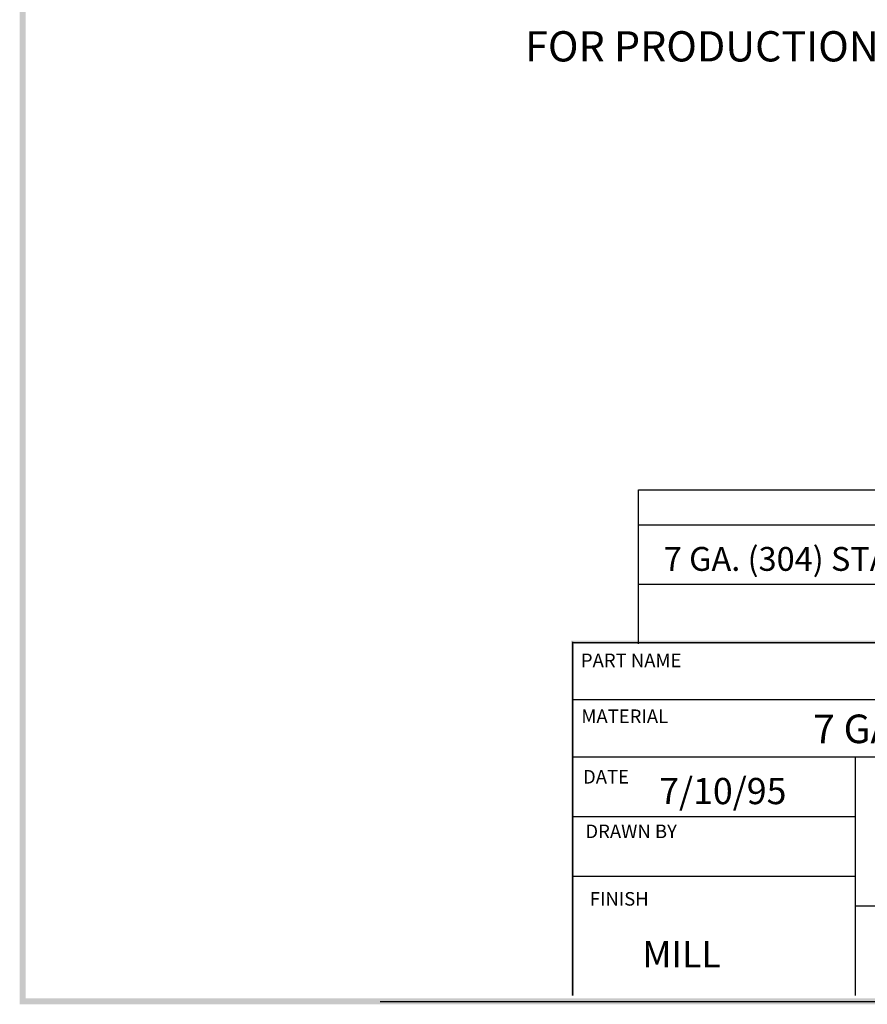
# Model space of a CAD drawing. Extents: x 18.8 to 27.2, y -18 to -7.2.
# Drawn here: x 19.1 to 22.7, y -17.9 to -13.7 of the extents above; entities that cross this region are included whole.
import ezdxf

# ---------------------------------------------------------------- set-up
doc = ezdxf.new("R2010")
doc.units = 0
doc.header["$LTSCALE"] = 0.8
doc.header["$MEASUREMENT"] = 0
doc.layers.get('0').update_dxf_attribs({"linetype": 'CONTINUOUS'})
doc.layers.add('DIM', color=1, linetype='CONTINUOUS')
doc.styles.add('BAVWM$0$STANDARD', font='txt')

# ---------------------------------------------------------------- blocks, each defined once
blk = doc.blocks.new('BAVWM')
for p, q in [((4.2136, 2.1394), (4.2136, 2.7852)), ((4.2136, 2.7852), (9.3938, 2.7852)), ((4.2136, 2.6394), (9.3938, 2.6394)), ((4.2136, 2.3894), (9.3938, 2.3894)), ((3.9371, 2.1481), (3.9371, 0.6642)), ((3.9371, 2.1481), (3.9371, 1.6642)), ((3.9371, 2.1461), (9.383, 2.1461)), ((3.9371, 1.9061), (9.383, 1.9061)), ((5.1228, 1.6642), (3.9371, 1.6642)), ((5.1228, 1.6661), (9.383, 1.6661)), ((5.1228, 1.6642), (5.1228, 0.6642)), ((5.1228, 1.4142), (3.9371, 1.4142)), ((5.1228, 1.1642), (3.9371, 1.1642))]:
    blk.add_line(p, q)
at = {"color": 7}
for p, q in [((5.1228, 1.0411), (9.3728, 1.0411)), ((3.1299, 0.6404), (9.3799, 0.6404))]:
    blk.add_line(p, q, dxfattribs=at)
for points in [[(1.6424, 11.1404), (1.6174, 11.1404), (1.6424, 0.6529), (1.6174, 0.6279)], [(1.6424, 0.6529), (1.6174, 0.6279), (9.3674, 0.6529), (9.3924, 0.6279)]]:
    blk.add_trace(points, dxfattribs=at)
for points in [[(3.9303, 0.6642), (3.9438, 0.6642), (3.9304, 2.1549), (3.9439, 2.1414)], [(3.9303, 2.1529), (3.9438, 2.1394), (9.383, 2.1529), (9.383, 2.1394)]]:
    blk.add_trace(points)
at = {"style": 'BAVWM$0$STANDARD'}
for s, p in [('PART NAME', (3.9722, 2.0418)), ('MATERIAL', (3.9744, 1.8075)), ('DATE    ', (3.9812, 1.5537)), ('DRAWN BY', (3.9912, 1.325)), ('FINISH', (4.0095, 1.0418))]:
    blk.add_text(s, height=0.05695, dxfattribs=at).set_placement(p)

msp = doc.modelspace()

# ---------------------------------------------------------------- block references
at = {"layer": 'DIM'}
msp.add_blockref('BAVWM', (17.4997, -18.5016), dxfattribs=at)

# ---------------------------------------------------------------- texts
for s, height, p in [('FOR PRODUCTION ONLY', 0.126928, (21.2381, -13.9192)), ('7 GA. (304) STAINLESS STEEL ASTM A240', 0.1, (21.8198, -16.0556)), ('7 GA. HRP&O STEEL  ASTM A569', 0.12, (22.4469, -16.7784)), ('7/10/95', 0.11, (21.8006, -17.0342)), ('MILL', 0.11, (21.7302, -17.7186))]:
    msp.add_text(s, height=height, dxfattribs=at).set_placement(p)

doc.saveas('drawing.dxf')
